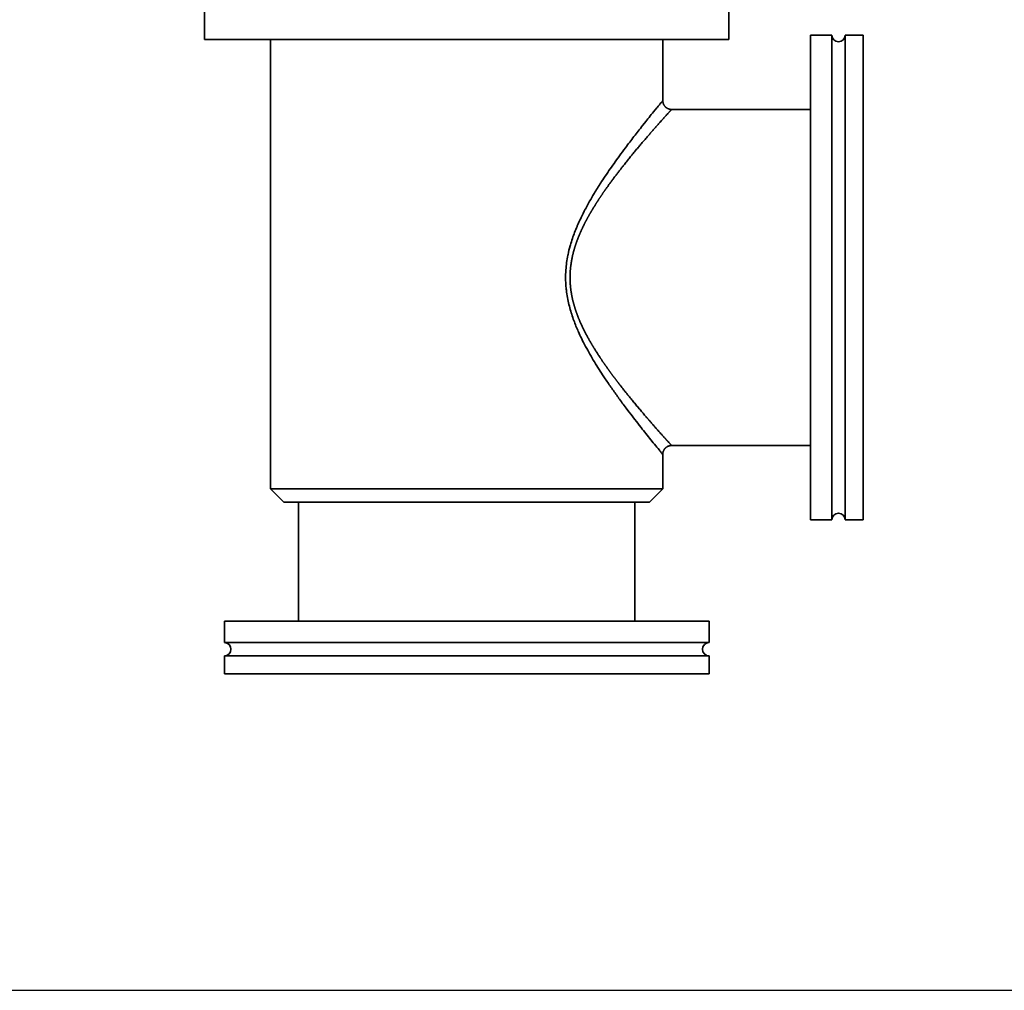
# Model space of a CAD drawing. Units: millimetres. Extents: x 0 to 894, y 0 to 616.
# Drawn here: x 223 to 447, y 0 to 220 of the extents above; entities that cross this region are included whole.
import ezdxf

# ---------------------------------------------------------------- set-up
doc = ezdxf.new("R2010")
doc.units = ezdxf.units.MM
doc.linetypes.add('NON_PLOTING', pattern=[0])
doc.layers.add('PROFILE2', color=4, linetype='Continuous', lineweight=35)

msp = doc.modelspace()

# ---------------------------------------------------------------- linework, layer by layer
at = {"layer": 'Defpoints', "color": 254, "linetype": 'NON_PLOTING'}
msp.add_line((0, 0), (893.91, 0), dxfattribs=at)
at = {"layer": 'PROFILE2'}
for p, q in [((265.43, 215.82), (265.43, 230.82)), ((384.43, 215.82), (384.43, 230.82)), ((402.93, 216.82), (402.93, 106.82)), ((402.93, 216.82), (407.83, 216.82)), ((407.83, 216.82), (407.83, 106.82)), ((410.83, 216.82), (410.83, 106.82)), ((410.83, 216.82), (414.93, 216.82)), ((414.93, 216.82), (414.93, 106.82)), ((265.43, 215.82), (384.43, 215.82)), ((280.43, 113.82), (280.43, 215.82)), ((369.43, 201.97), (369.43, 215.82)), ((402.93, 199.97), (371.43, 199.97)), ((402.93, 123.67), (371.43, 123.67)), ((369.43, 113.82), (369.43, 121.67)), ((280.43, 113.82), (369.43, 113.82)), ((283.43, 110.82), (280.43, 113.82)), ((366.43, 110.82), (369.43, 113.82)), ((283.43, 110.82), (366.43, 110.82)), ((286.78, 83.82), (286.78, 110.82)), ((363.08, 83.82), (363.08, 110.82)), ((402.93, 106.82), (407.83, 106.82)), ((410.83, 106.82), (414.93, 106.82)), ((269.93, 83.82), (379.93, 83.82)), ((269.93, 78.92), (269.93, 83.82)), ((379.93, 78.92), (379.93, 83.82)), ((269.93, 78.92), (379.93, 78.92)), ((269.93, 75.92), (379.93, 75.92)), ((269.93, 71.82), (269.93, 75.92)), ((379.93, 71.82), (379.93, 75.92)), ((269.93, 71.82), (379.93, 71.82))]:
    msp.add_line(p, q, dxfattribs=at)
at = {"layer": 'PROFILE2', "flags": 128}
for points in [[(369.43, 121.67, -0.699587), (369.43, 121.67), (369.42, 121.69, -0.001651), (369.38, 121.74), (369.15, 122.01, -0.000439), (368.67, 122.6), (368.37, 122.97, -0.001324), (367.28, 124.3), (366.71, 125, -0.004298), (364.52, 127.75), (364.08, 128.31, -0.004352), (361.52, 131.64), (361.1, 132.19, -0.005553), (359.42, 134.46), (359.35, 134.56, -0.002029), (357.85, 136.66, -0.007807), (356.39, 138.79), (356.06, 139.29, -0.004971), (354.98, 140.95, -0.00559), (353.93, 142.64), (353.92, 142.65, -0.006171), (352.91, 144.39), (352.89, 144.42, -0.007548), (351.93, 146.16), (351.91, 146.19, -0.008432), (351.04, 147.89), (350.96, 148.06, -0.009607), (350.31, 149.46), (350.27, 149.55, -0.006736), (349.74, 150.79, -0.009458), (349.26, 152.04), (349.13, 152.37, -0.01509), (348.65, 153.83), (348.65, 153.83, -0.007897), (348.23, 155.3, -0.017946), (347.89, 156.79), (347.81, 157.24, -0.019561), (347.55, 158.94), (347.52, 159.18, -0.013555), (347.42, 160.42, -0.011691), (347.38, 161.66), (347.38, 161.79, -0.019584), (347.43, 163.3), (347.44, 163.53, -0.017283), (347.62, 165.2, -0.014356), (347.9, 166.86), (347.93, 167.04, -0.02085), (348.4, 168.97), (348.47, 169.2, -0.011444), (348.92, 170.64), (348.93, 170.67, -0.010212), (349.42, 172.04, -0.008719), (349.97, 173.39), (350.04, 173.57, -0.011939), (350.8, 175.24), (350.89, 175.44, -0.009486), (351.84, 177.31), (351.86, 177.34, -0.007656), (352.82, 179.11, -0.006079), (353.84, 180.85), (354.05, 181.2, -0.009976), (355.56, 183.6), (355.81, 183.98, -0.004504), (356.93, 185.65), (356.94, 185.66, -0.003805), (358.08, 187.3, -0.003), (359.23, 188.91), (359.3, 189, -0.003219), (360.61, 190.79), (360.97, 191.27, -0.004906), (362.89, 193.8, -0.002131), (364.85, 196.3), (365.31, 196.89, -0.004703), (367.35, 199.43), (368.09, 200.33, 0.000242), (368.68, 201.05), (368.77, 201.17, -0.000868), (369.17, 201.65), (369.34, 201.85, 0.000317), (369.4, 201.93), (369.43, 201.97, -0.15072), (369.43, 201.97), (369.43, 201.97)], [(371.43, 199.97), (371.42, 199.97, -0.020374), (371.27, 199.98), (371.27, 199.98, -0.0176), (371.13, 199.99), (371.11, 200, -0.017361), (371.01, 200.02, -0.008645), (370.9, 200.04, -0.017505), (370.8, 200.07), (370.8, 200.07, -0.008899), (370.7, 200.11), (370.7, 200.11, -0.017723), (370.6, 200.15), (370.6, 200.15, -0.008879), (370.5, 200.2, -0.018029), (370.41, 200.25), (370.39, 200.26, -0.011502), (370.32, 200.31), (370.32, 200.31, -0.010583), (370.25, 200.35, -0.009699), (370.19, 200.4), (370.18, 200.41, -0.018752), (370.1, 200.48), (370.09, 200.49, -0.018196), (369.98, 200.6), (369.98, 200.6, -0.017889), (369.89, 200.7), (369.89, 200.7, -0.017904), (369.8, 200.82), (369.8, 200.82, -0.017239), (369.72, 200.94, -0.016997), (369.66, 201.06), (369.66, 201.06, -0.016975), (369.6, 201.19), (369.6, 201.19, -0.017162), (369.54, 201.32), (369.54, 201.32, -0.017032), (369.5, 201.45), (369.5, 201.47, -0.01677), (369.48, 201.57), (369.47, 201.58, -0.008456), (369.46, 201.65, -0.008507), (369.45, 201.72), (369.45, 201.73, -0.017409), (369.44, 201.84), (369.44, 201.85, -0.014607), (369.43, 201.96), (369.43, 201.97)], [(369.43, 121.67, -0.013761), (369.44, 121.78), (369.44, 121.79, -0.017727), (369.45, 121.91), (369.45, 121.91, -0.017271), (369.47, 122.05), (369.47, 122.06, -0.017039), (369.5, 122.18), (369.51, 122.19, -0.0139), (369.53, 122.28, -0.008666), (369.56, 122.37), (369.57, 122.37, -0.017075), (369.61, 122.47), (369.61, 122.49, -0.016947), (369.68, 122.61), (369.68, 122.62, -0.017038), (369.74, 122.73, -0.012993), (369.81, 122.83), (369.82, 122.84, -0.018552), (369.88, 122.93, -0.009263), (369.96, 123.01), (369.96, 123.02, -0.018718), (370.03, 123.1), (370.03, 123.1, -0.00947), (370.12, 123.17), (370.12, 123.17, -0.01948), (370.2, 123.25), (370.22, 123.26, -0.010026), (370.28, 123.3, -0.010335), (370.34, 123.34), (370.35, 123.35, -0.017879), (370.45, 123.41), (370.46, 123.42, -0.017494), (370.59, 123.48), (370.61, 123.49, -0.017358), (370.7, 123.53), (370.72, 123.54, -0.008695), (370.79, 123.56, -0.008693), (370.85, 123.58), (370.87, 123.59, -0.01698), (370.97, 123.61), (371, 123.62, -0.016993), (371.1, 123.64, -0.00855), (371.21, 123.66, -0.017395), (371.31, 123.67), (371.33, 123.67, -0.013393), (371.43, 123.67), (371.43, 123.67)]]:
    msp.add_lwpolyline(points, format="xyb", dxfattribs=at)
at = {"layer": 'PROFILE2'}
for centre, start, end in [((409.33, 216.82), 180, 0), ((409.33, 106.82), 0, 180), ((269.93, 77.42), 270, 90), ((379.93, 77.42), 90, 270)]:
    msp.add_arc(centre, 1.5, start, end, dxfattribs=at)
msp.add_rational_spline([(371.43, 199.97), (371.43, 199.97), (371.4, 199.94), (371.38, 199.91), (371.35, 199.88), (371.11, 199.62), (370.88, 199.36), (370.38, 198.81), (369.89, 198.26), (369.51, 197.84), (369.14, 197.42), (367.9, 196.04), (366.68, 194.64), (366.56, 194.49), (366.43, 194.35), (365.43, 193.19), (364.44, 192.03), (363.45, 190.86), (362.48, 189.68), (362.4, 189.58), (362.32, 189.48), (361.34, 188.28), (360.37, 187.06), (360.25, 186.91), (360.13, 186.75), (359.41, 185.84), (358.72, 184.92), (358.65, 184.84), (358.59, 184.76), (358.02, 184), (357.46, 183.23), (356.9, 182.46), (356.35, 181.68), (356.34, 181.67), (356.33, 181.66), (355.79, 180.87), (355.26, 180.08), (354.73, 179.28), (354.22, 178.47), (354.21, 178.46), (354.21, 178.46), (353.69, 177.63), (353.2, 176.8), (353.12, 176.67), (353.05, 176.54), (352.66, 175.88), (352.29, 175.2), (351.93, 174.52), (351.58, 173.84), (351.58, 173.84), (351.58, 173.83), (351.23, 173.14), (350.91, 172.43), (350.87, 172.34), (350.83, 172.25), (350.59, 171.71), (350.37, 171.17), (350.14, 170.62), (349.94, 170.07), (349.9, 169.94), (349.85, 169.82), (349.56, 169.01), (349.33, 168.19), (349.27, 167.96), (349.2, 167.74), (348.99, 166.97), (348.84, 166.19), (348.69, 165.4), (348.58, 164.61), (348.58, 164.61), (348.58, 164.61), (348.46, 163.82), (348.42, 163.02), (348.42, 162.85), (348.41, 162.69), (348.38, 162.09), (348.39, 161.49), (348.4, 160.89), (348.45, 160.29), (348.45, 160.19), (348.46, 160.09), (348.52, 159.29), (348.65, 158.5), (348.69, 158.27), (348.73, 158.04), (348.87, 157.19), (349.08, 156.36), (349.08, 156.36), (349.09, 156.35), (349.3, 155.52), (349.56, 154.7), (349.81, 153.89), (350.12, 153.09), (350.16, 153), (350.2, 152.9), (350.58, 151.93), (351.01, 150.99), (351.02, 150.98), (351.02, 150.98), (351.45, 150.04), (351.93, 149.13), (351.93, 149.13), (351.93, 149.12), (352.4, 148.22), (352.91, 147.33), (353.42, 146.45), (353.96, 145.59), (353.98, 145.55), (354.01, 145.51), (354.58, 144.59), (355.17, 143.69), (355.21, 143.64), (355.24, 143.59), (355.77, 142.78), (356.33, 141.99), (356.33, 141.98), (356.34, 141.97), (356.89, 141.19), (357.45, 140.42), (357.45, 140.41), (357.46, 140.41), (358.01, 139.65), (358.57, 138.91), (359.13, 138.17), (359.7, 137.43), (359.8, 137.31), (359.89, 137.19), (360.65, 136.22), (361.43, 135.26), (361.55, 135.11), (361.67, 134.96), (362.67, 133.73), (363.69, 132.51), (364.71, 131.29), (365.74, 130.09), (366.02, 129.77), (366.3, 129.45), (367.69, 127.82), (369.13, 126.23), (369.63, 125.67), (370.14, 125.1), (370.56, 124.64), (370.98, 124.17), (371.18, 123.95), (371.38, 123.72), (371.4, 123.71), (371.41, 123.69), (371.42, 123.69), (371.42, 123.68), (371.43, 123.68), (371.43, 123.67), (371.43, 123.67), (371.43, 123.67), (371.43, 123.67), (371.43, 123.67)], [1, 1, 1, 0.999999433301, 1, 1, 1, 0.999995335731, 1, 1, 1, 0.999969272391, 1, 1, 1, 0.999982251313, 1, 0.999969735604, 1, 1, 1, 0.999954526882, 1, 1, 1, 0.99994702517, 1, 1, 1, 0.999961705949, 1, 0.999948429354, 1, 1, 1, 0.999932765829, 1, 0.999928016672, 1, 1, 1, 0.999878044828, 1, 1, 1, 0.999807328391, 1, 0.999939875326, 1, 1, 1, 0.999669664572, 1, 1, 1, 0.999888442396, 1, 0.999793744955, 1, 1, 1, 0.999294409, 1, 1, 1, 0.999104012287, 1, 0.99975009747, 1, 1, 1, 0.998820091342, 1, 1, 1, 0.999455228326, 1, 0.999666744548, 1, 1, 1, 0.998871440807, 1, 1, 1, 0.9990668482, 1, 1, 1, 0.99968175061, 1, 0.999371144147, 1, 1, 1, 0.99956516428, 1, 1, 1, 0.999709225147, 1, 1, 1, 0.999792055744, 1, 0.999862055998, 1, 1, 1, 0.999877014272, 1, 1, 1, 0.999932551584, 1, 1, 1, 0.999948145712, 1, 1, 1, 0.99996189573, 1, 0.999973050408, 1, 1, 1, 0.999957854469, 1, 1, 1, 0.999964262588, 1, 0.999977351847, 1, 1, 1, 0.999945441776, 1, 1, 1, 0.999997179045, 1, 1, 1, 0.999992473644, 1, 1, 1, 0.999234811386, 1, 1, 1, 0.98204049541, 1], degree=2, knots=[0, 0, 0, 1, 1, 2, 2, 3, 3, 4, 4, 5, 5, 6, 6, 7, 7, 8, 8, 9, 9, 10, 10, 11, 11, 12, 12, 13, 13, 14, 14, 15, 15, 16, 16, 17, 17, 18, 18, 19, 19, 20, 20, 21, 21, 22, 22, 23, 23, 24, 24, 25, 25, 26, 26, 27, 27, 28, 28, 29, 29, 30, 30, 31, 31, 32, 32, 33, 33, 34, 34, 35, 35, 36, 36, 37, 37, 38, 38, 39, 39, 40, 40, 41, 41, 42, 42, 43, 43, 44, 44, 45, 45, 46, 46, 47, 47, 48, 48, 49, 49, 50, 50, 51, 51, 52, 52, 53, 53, 54, 54, 55, 55, 56, 56, 57, 57, 58, 58, 59, 59, 60, 60, 61, 61, 62, 62, 63, 63, 64, 64, 65, 65, 66, 66, 67, 67, 68, 68, 69, 69, 70, 70, 71, 71, 72, 72, 73, 73, 74, 74, 75, 75, 76, 76, 77, 77, 77], dxfattribs=at)

doc.saveas('drawing.dxf')
